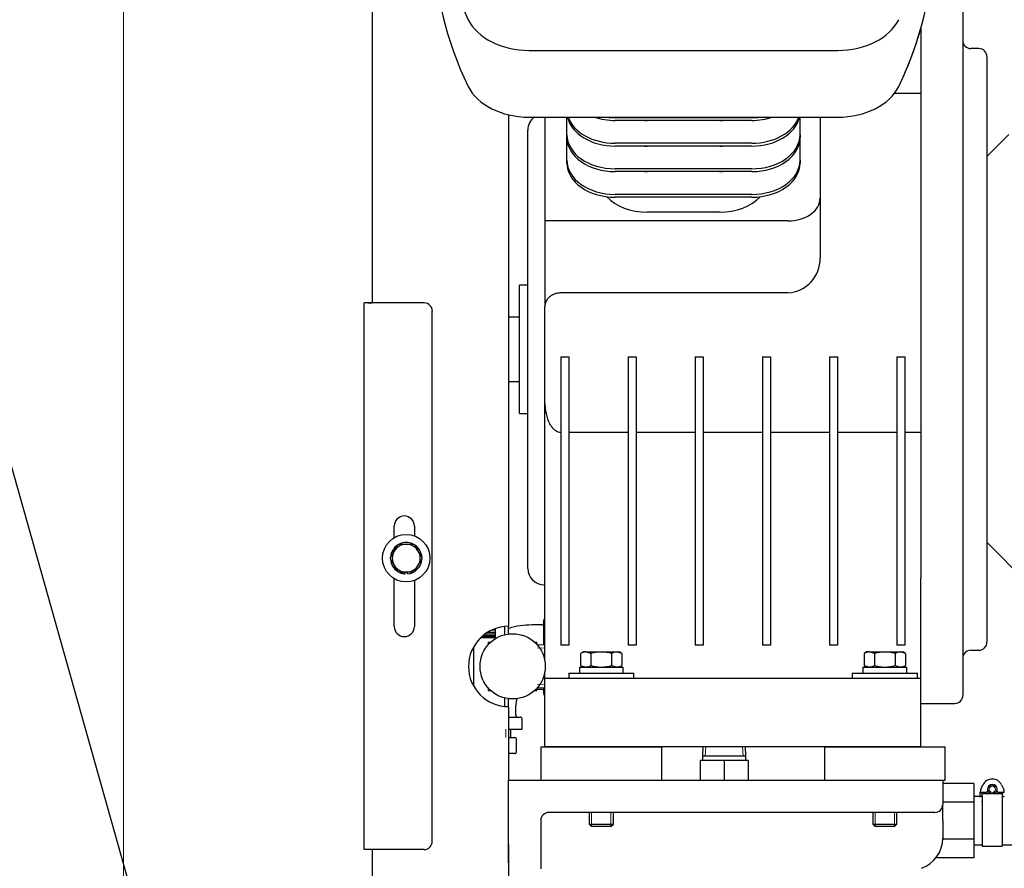
# Model space of a CAD drawing. Units: inches. Extents: x 0 to 17, y 0 to 11.
# Drawn here: x 3.3 to 4.7, y 7.3 to 8.5 of the extents above; entities that cross this region are included whole.
import ezdxf
from ezdxf import colors
from ezdxf.entities.mleader import LeaderData, LeaderLine
from ezdxf.enums import TextEntityAlignment as Align
from ezdxf.math import Vec2, Vec3

# ---------------------------------------------------------------- set-up
doc = ezdxf.new("R2010")
doc.units = ezdxf.units.IN
doc.header["$MEASUREMENT"] = 0
for name, color, linetype in [('18513113', 7, 'Continuous'), ('24186014-PAH6C-B', 7, 'Continuous'), ('24271007', 7, 'Continuous'), ('25412003', 7, 'Continuous'), ('26518666', 7, 'Continuous'), ('26523387', 7, 'Continuous'), ('26523446', 7, 'Continuous'), ('26813111', 7, 'Continuous'), ('26817002', 7, 'Continuous'), ('31141036', 7, 'Continuous'), ('33659079', 7, 'Continuous'), ('34314069', 7, 'Continuous'), ('34679006_1', 7, 'Continuous'), ('38322450', 7, 'Continuous'), ('B04025_15991', 7, 'Continuous'), ('B0610_15991', 7, 'Continuous'), ('Default', 7, 'Continuous'), ('J04_15991', 7, 'Continuous'), ('J06_15991', 7, 'Continuous'), ('K04_15991', 7, 'Continuous'), ('K06_15991', 7, 'Continuous'), ('R08_11999', 7, 'Continuous'), ('V06_15079', 7, 'Continuous')]:
    doc.layers.add(name, color=color, linetype=linetype)
doc.styles.add('SEACAD_Arial', font='arial.ttf')
doc.dimstyles.new('Outline', dxfattribs={"dimtxt": 0.125, "dimasz": 0.25, "dimexe": 0.0625, "dimexo": 0.0625, "dimgap": 0.03125, "dimtad": 0, "dimtih": 1, "dimtoh": 1, "dimlfac": 11.111111, "dimzin": 4, "dimdsep": 46, "dimtxsty": 'SEACAD_Arial', "dimblk1": '_SE_FILLED', "dimblk2": '_SE_FILLED', "dimsah": 1, "dimcen": 0.0625, "dimadec": 0, "dimazin": 0, "dimtfac": 1, "dimtdec": 1, "dimtofl": 0, "dimtmove": 0, "dimatfit": 3, "dimfxl": 1, "dimtolj": 1, "dimtzin": 4, "dimarcsym": 0})

# ---------------------------------------------------------------- blocks, each defined once
blk = doc.blocks.new('DMBLK78')
at = {"layer": 'Default', "linetype": 'Continuous', "lineweight": 15}
for points in [[(0.9679, 9.101), (1.0513, 9.101), (1.0096, 9.351)], [(0.9679, 5.6735), (1.0096, 5.4235), (1.0513, 5.6735)]]:
    blk.add_hatch(color=7, dxfattribs=at).paths.add_polyline_path(points)
at = {"layer": 'Default', "color": 7, "linetype": 'Continuous', "lineweight": 15}
for p, q in [((6.5325, 9.351), (0.9471, 9.351)), ((1.0096, 7.606), (1.0096, 9.351)), ((1.0096, 5.4235), (1.0096, 6.981)), ((4.1905, 5.4235), (0.9471, 5.4235))]:
    blk.add_line(p, q, dxfattribs=at)
at = {"layer": 'Default', "color": 7, "linetype": 'Continuous', "lineweight": 15, "style": 'SEACAD_Arial'}
for s, p in [('43.64', (0.7406, 7.5435)), ('[', (0.6292, 7.356)), (']', (1.3411, 7.356)), ('1108,4', (0.7406, 7.356)), ('APPROX', (0.6482, 7.1685))]:
    blk.add_text(s, height=0.125, dxfattribs=at).set_placement(p, align=Align.TOP_LEFT)
blk = doc.blocks.new('_SE_FILLED')
at = {"color": 0}
blk.add_line((0, 0), (-1, 0), dxfattribs=at)
blk.add_solid([(0, 0), (-1, -0.1665), (-1, 0.1665), (0, 0)], dxfattribs=at)
blk = doc.blocks.new('DMBLK80')
at = {"layer": 'Default', "linetype": 'Continuous', "lineweight": 15}
for points in [[(3.7444, 9.9117), (3.4944, 9.87), (3.7444, 9.8284)], [(7.6027, 9.9117), (7.6027, 9.8284), (7.8527, 9.87)]]:
    blk.add_hatch(color=7, dxfattribs=at).paths.add_polyline_path(points)
at = {"layer": 'Default', "color": 7, "linetype": 'Continuous', "lineweight": 15}
for p, q in [((3.4944, 6.9392), (3.4944, 9.9325)), ((7.8527, 7.466), (7.8527, 9.9325)), ((4.8254, 9.87), (3.4944, 9.87)), ((7.8527, 9.87), (6.5216, 9.87))]:
    blk.add_line(p, q, dxfattribs=at)
at = {"layer": 'Default', "color": 7, "linetype": 'Continuous', "lineweight": 15, "style": 'SEACAD_Arial'}
for s, p in [('48.43', (4.9994, 10.0263)), ('APPROX', (5.7363, 9.9325)), ('[', (4.8879, 9.8388)), ('1230,0', (4.9994, 9.8388)), (']', (5.5999, 9.8388))]:
    blk.add_text(s, height=0.125, dxfattribs=at).set_placement(p, align=Align.TOP_LEFT)
blk = doc.blocks.new('SE')
at = {"layer": '18513113', "color": 7, "linetype": 'Continuous', "lineweight": 30}
for p, q in [((4.6935, 7.4046), (4.6846, 7.4046)), ((4.6846, 7.3371), (4.6963, 7.3371)), ((4.7244, 7.3371), (4.9743, 7.3371))]:
    blk.add_line(p, q, dxfattribs=at)
at = {"layer": '24186014-PAH6C-B', "color": 7, "linetype": 'Continuous', "lineweight": 30}
blk.add_line((3.9844, 7.6141), (3.9844, 7.5594), dxfattribs=at)
at = {"layer": '24271007', "color": 7, "linetype": 'Continuous', "lineweight": 30}
for p, q in [((4.0153, 7.6343), (4.0034, 7.6343)), ((4.0153, 7.6377), (4.0096, 7.6377)), ((4.0153, 7.6377), (4.0153, 7.64)), ((4.0153, 7.6343), (4.0153, 7.6377)), ((4.0153, 7.6322), (4.0153, 7.6343)), ((4.0153, 7.6271), (3.9944, 7.6271)), ((4.0153, 7.6276), (3.9949, 7.6276)), ((4.0153, 7.6287), (3.9961, 7.6287)), ((4.0153, 7.6299), (3.9975, 7.6299)), ((4.0153, 7.6322), (4.0004, 7.6322)), ((4.0153, 7.6299), (4.0153, 7.6322)), ((4.0153, 7.6287), (4.0153, 7.6299)), ((4.0153, 7.6276), (4.0153, 7.6287)), ((4.0153, 7.6271), (4.0153, 7.6276))]:
    blk.add_line(p, q, dxfattribs=at)
at = {"layer": '25412003', "color": 7, "linetype": 'Continuous', "lineweight": 30}
for p, q in [((4.0054, 7.6177), (4.0054, 7.6207)), ((4.0054, 7.6207), (4.0084, 7.6207)), ((4.07, 7.6207), (4.0729, 7.6207)), ((4.0729, 7.6177), (4.0729, 7.6207)), ((4.0842, 7.6165), (4.0737, 7.6169)), ((4.0054, 7.5532), (4.0054, 7.5562)), ((4.0054, 7.5532), (4.0084, 7.5532)), ((4.07, 7.5532), (4.0729, 7.5532)), ((4.0729, 7.5532), (4.0729, 7.5562)), ((4.0737, 7.557), (4.0842, 7.5575))]:
    blk.add_line(p, q, dxfattribs=at)
at = {"layer": '25412003', "color": 7, "lineweight": 15}
for p, q in [((4.084, 7.6125), (4.0735, 7.6129)), ((4.084, 7.5615), (4.0735, 7.561))]:
    blk.add_line(p, q, dxfattribs=at)
at = {"layer": '26518666', "color": 7, "linetype": 'Continuous', "lineweight": 30}
for p, q in [((4.6944, 7.4148), (4.6974, 7.421)), ((4.7036, 7.4148), (4.7036, 7.4121)), ((4.7036, 7.4148), (4.7036, 7.4121)), ((4.7171, 7.4121), (4.7171, 7.4148)), ((4.7171, 7.4121), (4.7171, 7.4148)), ((4.7233, 7.421), (4.7264, 7.4148)), ((4.6935, 7.4055), (4.6935, 7.4109)), ((4.6935, 7.4037), (4.6935, 7.4055)), ((4.6953, 7.4103), (4.6944, 7.4103)), ((4.6963, 7.4046), (4.6944, 7.4046)), ((4.7018, 7.4103), (4.6953, 7.4103)), ((4.6963, 7.4059), (4.6963, 7.4103)), ((4.7018, 7.4103), (4.6963, 7.4103)), ((4.7094, 7.4087), (4.6963, 7.4087)), ((4.6963, 7.4059), (4.6963, 7.3353)), ((4.7244, 7.4087), (4.7113, 7.4087)), ((4.7244, 7.4103), (4.7189, 7.4103)), ((4.7254, 7.4103), (4.7189, 7.4103)), ((4.7244, 7.4103), (4.7244, 7.4059)), ((4.7244, 7.4059), (4.7244, 7.3353)), ((4.7244, 7.4046), (4.7244, 7.3985)), ((4.7263, 7.4046), (4.7244, 7.4046)), ((4.7263, 7.4103), (4.7254, 7.4103)), ((4.6963, 7.3971), (4.6963, 7.3985)), ((4.7244, 7.3985), (4.7244, 7.3971)), ((4.6963, 7.3371), (4.6963, 7.3371)), ((4.6963, 7.3353), (4.7244, 7.3353))]:
    blk.add_line(p, q, dxfattribs=at)
blk.add_circle((4.7104, 7.4148), 0.00621, dxfattribs=at)
at = {"layer": '26518666', "color": 7, "lineweight": 15}
blk.add_circle((4.7104, 7.4148), 0.00449, dxfattribs=at)
at = {"layer": '26518666', "color": 7, "linetype": 'Continuous', "lineweight": 30}
for centre, radius, start, end in [((4.7104, 7.4148), 0.0144, 25.672, 154.328), ((4.7025, 7.4109), 0.009, 154.328, 178.1519), ((4.7104, 7.4148), 0.00675, 0, 180), ((4.7182, 7.4109), 0.009, 1.8481, 25.672), ((4.6944, 7.4112), 0.0009, 178.1519, 270), ((4.7025, 7.4109), 0.009, 178.1519, 180), ((4.6944, 7.4055), 0.0009, 180, 270), ((4.7104, 7.4148), 0.0132, 200.1579, 207.6261), ((4.7104, 7.4148), 0.0119, 202.5683, 211.0921), ((4.7018, 7.4121), 0.0018, 270, 0), ((4.7189, 7.4121), 0.0018, 180, 270), ((4.7104, 7.4148), 0.0119, 328.9079, 337.4317), ((4.7104, 7.4148), 0.0132, 332.3739, 339.8421), ((4.7263, 7.4112), 0.0009, 270, 1.8481), ((4.7263, 7.4055), 0.0009, 270, 0), ((4.7182, 7.4109), 0.009, 0, 1.8481)]:
    blk.add_arc(centre, radius, start, end, dxfattribs=at)
at = {"layer": '26523387', "color": 7, "lineweight": 15}
blk.add_line((4.0296, 7.4991), (4.0296, 7.4874), dxfattribs=at)
at = {"layer": '26523387', "color": 7, "linetype": 'Continuous', "lineweight": 30}
for p, q in [((4.0364, 7.4874), (4.0364, 7.4991)), ((4.0336, 7.4874), (4.0424, 7.4874)), ((4.044, 7.486), (4.044, 7.4664)), ((4.0424, 7.4649), (4.0336, 7.4649))]:
    blk.add_line(p, q, dxfattribs=at)
for centre, major_axis, start_param, end_param in [((4.0424, 7.486), (0.00166, 0), 0, 1.570796), ((4.0424, 7.4664), (-0.00166, 0), 1.570796, 3.141593)]:
    blk.add_ellipse(centre, major_axis=major_axis, ratio=0.864912, start_param=start_param, end_param=end_param, dxfattribs=at)
at = {"layer": '26523446', "color": 7, "linetype": 'Continuous', "lineweight": 30}
for p, q in [((4.6846, 7.4228), (4.6411, 7.4228)), ((4.6846, 7.4228), (4.6846, 7.3969)), ((4.6846, 7.3969), (4.6411, 7.3969)), ((4.6846, 7.3969), (4.6846, 7.3449)), ((4.6846, 7.3449), (4.6411, 7.3449)), ((4.6846, 7.3449), (4.6846, 7.3189)), ((4.6846, 7.3189), (4.6316, 7.3189))]:
    blk.add_line(p, q, dxfattribs=at)
at = {"layer": '26813111', "color": 7, "linetype": 'Continuous', "lineweight": 30}
for p, q in [((4.6692, 8.515), (4.6692, 7.5464)), ((4.6104, 8.4802), (4.6104, 7.7103)), ((4.0622, 8.4491), (4.4943, 8.4491)), ((4.6917, 8.4517), (4.6804, 8.4517)), ((4.7029, 8.4404), (4.7029, 7.6209)), ((4.6104, 8.3889), (4.5734, 8.3889)), ((4.0622, 8.3557), (4.4943, 8.3557)), ((4.0842, 8.3557), (4.0842, 8.2106)), ((4.1151, 8.3311), (4.1151, 8.3557)), ((4.3739, 8.3549), (4.1826, 8.3549)), ((4.3739, 8.351), (4.1826, 8.351)), ((4.3289, 8.351), (4.2276, 8.351)), ((4.4414, 8.3311), (4.4414, 8.3557)), ((4.4695, 8.3557), (4.4695, 8.2424)), ((4.0605, 7.7238), (4.0605, 8.3376)), ((4.1151, 8.3272), (4.1151, 8.3311)), ((4.1151, 8.2953), (4.1151, 8.3272)), ((4.4414, 8.3311), (4.4414, 8.3272)), ((4.4414, 8.2953), (4.4414, 8.3272)), ((4.7335, 8.3316), (4.7029, 8.3005)), ((4.3739, 8.3191), (4.1826, 8.3191)), ((4.3739, 8.3152), (4.1826, 8.3152)), ((4.3289, 8.3152), (4.2276, 8.3152)), ((4.1151, 8.2914), (4.1151, 8.2953)), ((4.3739, 8.2833), (4.1826, 8.2833)), ((4.4414, 8.2953), (4.4414, 8.2914)), ((4.3739, 8.2794), (4.1826, 8.2794)), ((4.3289, 8.2794), (4.2276, 8.2794)), ((4.3739, 8.2475), (4.1826, 8.2475)), ((4.3739, 8.2436), (4.1826, 8.2436)), ((4.4695, 8.2424), (4.4695, 8.1585)), ((4.3289, 8.2226), (4.2276, 8.2226)), ((4.0842, 8.2106), (4.0842, 8.0906)), ((4.4245, 8.2106), (4.0842, 8.2106)), ((4.0487, 7.9407), (4.0487, 8.1207)), ((4.0605, 8.1207), (4.0487, 8.1207)), ((4.4245, 8.1096), (4.1067, 8.1096)), ((4.0842, 7.9645), (4.0842, 8.0906)), ((4.0487, 8.0757), (4.0336, 8.0757)), ((4.1067, 8.0202), (4.1179, 8.0202)), ((4.1067, 8.0202), (4.1067, 7.6168)), ((4.1179, 8.0202), (4.1179, 7.6168)), ((4.2007, 8.0202), (4.2119, 8.0202)), ((4.2007, 8.0202), (4.2007, 7.6168)), ((4.2119, 8.0202), (4.2119, 7.6168)), ((4.2947, 8.0202), (4.3059, 8.0202)), ((4.2947, 8.0202), (4.2947, 7.6168)), ((4.3059, 8.0202), (4.3059, 7.6168)), ((4.3887, 8.0202), (4.3999, 8.0202)), ((4.3887, 8.0202), (4.3887, 7.6168)), ((4.3999, 8.0202), (4.3999, 7.6168)), ((4.4827, 8.0202), (4.4939, 8.0202)), ((4.4827, 8.0202), (4.4827, 7.6168)), ((4.4939, 8.0202), (4.4939, 7.6168)), ((4.5767, 8.0202), (4.5879, 8.0202)), ((4.5767, 8.0202), (4.5767, 7.6168)), ((4.5879, 8.0202), (4.5879, 7.6168)), ((4.0336, 7.9857), (4.0487, 7.9857)), ((4.0842, 7.5948), (4.0842, 7.9645)), ((4.0487, 7.9407), (4.0605, 7.9407)), ((4.2007, 7.9143), (4.1179, 7.9143)), ((4.2947, 7.9143), (4.2119, 7.9143)), ((4.3887, 7.9143), (4.3059, 7.9143)), ((4.4827, 7.9143), (4.3999, 7.9143)), ((4.5767, 7.9143), (4.4939, 7.9143)), ((4.6104, 7.9143), (4.5879, 7.9143)), ((4.7029, 7.7608), (4.9281, 7.5322)), ((4.6104, 7.5791), (4.6104, 7.7103)), ((4.083, 7.7013), (4.0842, 7.7013)), ((4.1179, 7.6168), (4.1067, 7.6168)), ((4.2119, 7.6168), (4.2007, 7.6168)), ((4.3059, 7.6168), (4.2947, 7.6168)), ((4.3999, 7.6168), (4.3887, 7.6168)), ((4.4939, 7.6168), (4.4827, 7.6168)), ((4.5879, 7.6168), (4.5767, 7.6168)), ((4.6804, 7.6096), (4.6917, 7.6096)), ((4.0842, 7.5791), (4.0842, 7.5791)), ((4.0842, 7.57), (4.0842, 7.5791)), ((4.6104, 7.57), (4.6104, 7.5791)), ((4.0842, 7.5588), (4.0842, 7.57)), ((4.6104, 7.57), (4.0842, 7.57)), ((4.6104, 7.5588), (4.6104, 7.57)), ((4.0842, 7.4856), (4.0842, 7.5588)), ((4.6104, 7.4856), (4.6104, 7.5588)), ((4.6104, 7.5351), (4.6579, 7.5351)), ((4.0842, 7.4744), (4.0842, 7.4856)), ((4.6104, 7.4744), (4.6104, 7.4856)), ((4.0842, 7.4744), (4.0842, 7.4777)), ((4.6104, 7.4744), (4.0842, 7.4744)), ((4.4755, 7.4744), (4.2478, 7.4744))]:
    blk.add_line(p, q, dxfattribs=at)
for centre, radius, start, end in [((4.6804, 8.4629), 0.0112, 180, 270), ((4.6917, 8.4404), 0.0112, 0, 90), ((4.083, 8.3376), 0.0225, 126.4726, 180), ((4.4213, 8.1577), 0.0482, 273.7605, 0.9567), ((4.083, 7.7238), 0.0225, 180, 270), ((4.6917, 7.6209), 0.0113, 270, 0), ((4.6804, 7.5984), 0.0112, 90, 180), ((4.6579, 7.5464), 0.0113, 270, 0)]:
    blk.add_arc(centre, radius, start, end, dxfattribs=at)
for centre, major_axis, start_param, end_param in [((4.8042, 8.6929), (0.8746, 0), 2.810869, 3.472317), ((4.8042, 8.5995), (0.8746, 0), 3.141593, 3.472317), ((3.7523, 8.5995), (-0.8746, 0), 2.810869, 3.141593), ((4.0622, 8.5128), (-0.09, 0), 0.330724, 1.570796), ((4.4943, 8.5128), (-0.09, 0), 1.570796, 2.810869), ((3.7523, 8.5995), (-0.8746, 0), 2.810869, 2.947483), ((4.0622, 8.4193), (-0.09, 0), 0.330724, 1.570796), ((4.4943, 8.4193), (0.09, 0), 4.712389, 5.952461), ((4.1826, 8.363), (0.0675, 0), 3.295152, 4.712389), ((4.1826, 8.3669), (-0.0675, 0), 0.236951, 1.570796), ((4.1826, 8.3988), (0.0675, 0), 4.268196, 4.712389), ((4.1826, 8.4027), (-0.0675, 0), 1.395878, 1.570796), ((4.2276, 8.3987), (0.0675, 0), 4.65668, 4.712389), ((4.3289, 8.3987), (0.0675, 0), 4.712389, 4.768098), ((4.3739, 8.3669), (-0.0675, 0), 1.570796, 2.904642), ((4.3739, 8.363), (0.0675, 0), 4.712389, 6.129625), ((4.3739, 8.4027), (-0.0675, 0), 1.570796, 1.745715), ((4.3739, 8.3988), (0.0675, 0), 4.712389, 5.156582), ((4.1826, 8.3311), (-0.0675, 0), 0, 1.570796), ((4.1826, 8.3272), (0.0675, 0), 3.141593, 4.712389), ((4.3739, 8.3311), (-0.0675, 0), 1.570796, 3.141593), ((4.3739, 8.3272), (0.0675, 0), 4.712389, 6.283185), ((4.2276, 8.3629), (0.0675, 0), 4.65668, 4.712389), ((4.3289, 8.3629), (0.0675, 0), 4.712389, 4.768098), ((4.1826, 8.2953), (-0.0675, 0), 0, 1.570796), ((4.1826, 8.2914), (0.0675, 0), 3.141593, 4.712389), ((4.3739, 8.2953), (-0.0675, 0), 1.570796, 3.141593), ((4.3739, 8.2914), (0.0675, 0), 4.712389, 6.283185), ((4.2276, 8.3271), (0.0675, 0), 4.65668, 4.712389), ((4.3289, 8.3271), (0.0675, 0), 4.712389, 4.768098), ((4.2276, 8.2703), (0.0675, 0), 3.715587, 4.712389), ((4.3289, 8.2703), (0.0675, 0), 4.712389, 5.709191), ((4.4245, 8.2424), (-0.045, 0), 1.570796, 3.141593)]:
    blk.add_ellipse(centre, major_axis=major_axis, ratio=0.707107, start_param=start_param, end_param=end_param, dxfattribs=at)
for points, knots in [([(4.1067, 8.1096), (4.1059, 8.1096), (4.105, 8.1096), (4.1034, 8.1095), (4.1026, 8.1094), (4.1011, 8.1091), (4.1003, 8.1089), (4.0988, 8.1085), (4.098, 8.1082), (4.0959, 8.1074), (4.0946, 8.1067), (4.0921, 8.1052), (4.091, 8.1044), (4.089, 8.1025), (4.0882, 8.1016), (4.0867, 8.0995), (4.0861, 8.0985), (4.0851, 8.0963), (4.0848, 8.0951), (4.0843, 8.0929), (4.0842, 8.0917), (4.0842, 8.0906)], [0, 0, 0, 0, 0.0625, 0.0625, 0.125, 0.125, 0.1875, 0.1875, 0.25, 0.25, 0.375, 0.375, 0.5, 0.5, 0.625, 0.625, 0.75, 0.75, 0.875, 0.875, 1, 1, 1, 1]), ([(4.1067, 7.9143), (4.1054, 7.9143), (4.1041, 7.9145), (4.1017, 7.9153), (4.1006, 7.9159), (4.099, 7.9169), (4.0985, 7.9173), (4.0975, 7.9181), (4.0971, 7.9185), (4.0958, 7.9199), (4.0949, 7.9208), (4.0935, 7.9229), (4.0928, 7.9239), (4.0915, 7.9261), (4.091, 7.9272), (4.0894, 7.9306), (4.0886, 7.9329), (4.0872, 7.9377), (4.0866, 7.9401), (4.0856, 7.9449), (4.0853, 7.9473), (4.0844, 7.9546), (4.0842, 7.9595), (4.0842, 7.9645)], [0, 0, 0, 0, 0.0625, 0.0625, 0.125, 0.125, 0.15625, 0.15625, 0.1875, 0.1875, 0.25, 0.25, 0.3125, 0.3125, 0.375, 0.375, 0.5, 0.5, 0.625, 0.625, 0.75, 0.75, 1, 1, 1, 1])]:
    blk.add_open_spline(points, degree=3, knots=knots, dxfattribs=at)
at = {"layer": '26817002', "color": 7, "linetype": 'Continuous', "lineweight": 30}
for p, q in [((4.3053, 7.4744), (4.3048, 7.4619)), ((4.3656, 7.4619), (4.365, 7.4744)), ((4.3352, 7.4553), (4.3014, 7.4553)), ((4.3014, 7.4553), (4.3014, 7.4276)), ((4.3048, 7.4619), (4.3656, 7.4619)), ((4.3048, 7.4619), (4.3048, 7.4553)), ((4.3689, 7.4553), (4.3352, 7.4553)), ((4.3352, 7.4553), (4.3352, 7.4276)), ((4.3656, 7.4553), (4.3656, 7.4619)), ((4.3689, 7.4553), (4.3689, 7.4276))]:
    blk.add_line(p, q, dxfattribs=at)
at = {"layer": '26817002', "color": 7, "lineweight": 15}
for p, q in [((4.3093, 7.4742), (4.3088, 7.4619)), ((4.361, 7.4742), (4.3616, 7.4619))]:
    blk.add_line(p, q, dxfattribs=at)
at = {"layer": '31141036', "color": 7, "linetype": 'Continuous', "lineweight": 30}
for p, q in [((4.0786, 7.4744), (4.2478, 7.4744)), ((4.0786, 7.4744), (4.0786, 7.4276)), ((4.2478, 7.4276), (4.2478, 7.4744)), ((4.4755, 7.4744), (4.6447, 7.4744)), ((4.4755, 7.4744), (4.4755, 7.4276)), ((4.6447, 7.4276), (4.6447, 7.4744)), ((4.1323, 7.4276), (4.1941, 7.4276)), ((4.5291, 7.4276), (4.5961, 7.4276)), ((4.6411, 7.4276), (4.6447, 7.4276))]:
    blk.add_line(p, q, dxfattribs=at)
at = {"layer": '33659079', "color": 7, "linetype": 'Continuous', "lineweight": 30}
for p, q in [((4.0282, 7.6376), (4.0282, 7.6428)), ((4.0282, 7.6313), (4.0282, 7.6376)), ((4.0336, 7.6376), (4.0336, 7.643)), ((4.0336, 7.6323), (4.0336, 7.6376)), ((4.0282, 7.5363), (4.0282, 7.5426)), ((4.0336, 7.5363), (4.0336, 7.5416)), ((4.0282, 7.5308), (4.0282, 7.5363)), ((4.0336, 7.5305), (4.0336, 7.5363))]:
    blk.add_line(p, q, dxfattribs=at)
at = {"layer": '34314069', "color": 7, "linetype": 'Continuous', "lineweight": 30}
for p, q in [((3.8424, 8.0956), (3.8314, 8.0956)), ((3.8314, 7.3306), (3.8314, 8.0956)), ((3.8367, 8.0956), (3.8424, 8.0956)), ((3.9155, 8.0956), (3.8424, 8.0956)), ((3.9267, 7.3418), (3.9267, 8.0843)), ((3.8735, 7.7672), (3.8735, 7.7834)), ((3.9017, 7.7834), (3.9017, 7.7696)), ((3.8735, 7.6428), (3.8735, 7.7097)), ((3.9017, 7.7073), (3.9017, 7.6428)), ((3.8424, 7.3306), (3.8314, 7.3306)), ((3.9155, 7.3306), (3.8424, 7.3306))]:
    blk.add_line(p, q, dxfattribs=at)
for centre, radius, start, end in [((3.9155, 8.0843), 0.0113, 0, 90), ((3.8876, 7.7834), 0.0141, 0, 180), ((3.8876, 7.6428), 0.0141, 180, 0), ((3.9155, 7.3418), 0.0112, 270, 0)]:
    blk.add_arc(centre, radius, start, end, dxfattribs=at)
at = {"layer": '34679006_1', "color": 7, "linetype": 'Continuous', "lineweight": 30}
for p, q in [((3.8424, 8.5111), (3.8424, 8.2259)), ((4.0336, 8.359), (4.0336, 8.2259)), ((3.8424, 8.2259), (3.8424, 8.2181)), ((3.8424, 8.2181), (3.8424, 8.0956)), ((4.0336, 8.2259), (4.0336, 8.2181)), ((4.0336, 8.2181), (4.0336, 7.643)), ((4.0336, 7.5305), (4.0336, 7.4276)), ((4.0336, 7.3376), (4.0336, 6.5861)), ((3.8424, 7.3306), (3.8424, 6.5861))]:
    blk.add_line(p, q, dxfattribs=at)
blk.add_arc((4.0336, 7.5868), 0.0562, 90, 270, dxfattribs=at)
at = {"layer": '38322450', "color": 7, "linetype": 'Continuous', "lineweight": 30}
for p, q in [((4.0336, 7.4276), (4.0449, 7.4276)), ((4.0336, 7.3376), (4.0336, 7.4276)), ((4.0449, 7.4276), (4.5961, 7.4276)), ((4.5961, 7.4276), (4.6411, 7.4276)), ((4.6411, 7.4276), (4.6411, 7.3938)), ((4.6411, 7.4276), (4.6411, 7.3938)), ((4.6411, 7.3713), (4.6411, 7.3938)), ((4.5961, 7.3826), (4.0899, 7.3826)), ((4.1463, 7.3826), (4.1405, 7.3826)), ((4.388, 7.3826), (4.1801, 7.3826)), ((4.6299, 7.3826), (4.5961, 7.3826)), ((4.0786, 7.3713), (4.0786, 7.3376)), ((4.6411, 7.3713), (4.6411, 7.3466)), ((4.6411, 7.3713), (4.6411, 7.3466)), ((4.0336, 7.3122), (4.0336, 7.3376)), ((4.0786, 7.3376), (4.0786, 7.3038))]:
    blk.add_line(p, q, dxfattribs=at)
for centre, radius, start, end in [((4.6299, 7.3938), 0.0113, 270, 0), ((4.0899, 7.3713), 0.0113, 90, 180), ((4.5961, 7.3466), 0.045, 290, 0)]:
    blk.add_arc(centre, radius, start, end, dxfattribs=at)
at = {"layer": 'B04025_15991', "color": 7, "linetype": 'Continuous', "lineweight": 30}
for p, q in [((3.8677, 7.7384), (3.8733, 7.7482)), ((3.8733, 7.7482), (3.8789, 7.7579)), ((3.8789, 7.7579), (3.8902, 7.7579)), ((3.8902, 7.7579), (3.9014, 7.7579)), ((3.9014, 7.7579), (3.907, 7.7482)), ((3.907, 7.7482), (3.9127, 7.7384)), ((3.8733, 7.7287), (3.8677, 7.7384)), ((3.9127, 7.7384), (3.907, 7.7287)), ((3.8789, 7.7189), (3.8733, 7.7287)), ((3.8902, 7.7189), (3.8789, 7.7189)), ((3.9014, 7.7189), (3.8902, 7.7189)), ((3.907, 7.7287), (3.9014, 7.7189))]:
    blk.add_line(p, q, dxfattribs=at)
for start, end in [(150, 210), (90, 150), (30, 90), (330, 30), (210, 270), (270, 330)]:
    blk.add_arc((3.8902, 7.7384), 0.0195, start, end, dxfattribs=at)
at = {"layer": 'B0610_15991', "color": 7, "linetype": 'Continuous', "lineweight": 30}
for p, q in [((4.1382, 7.6071), (4.1343, 7.6049)), ((4.1415, 7.6071), (4.1382, 7.6071)), ((4.1415, 7.6071), (4.1632, 7.6071)), ((4.1487, 7.6049), (4.1415, 7.6071)), ((4.1632, 7.6071), (4.1849, 7.6071)), ((4.1849, 7.6071), (4.1883, 7.6071)), ((4.1921, 7.6049), (4.1849, 7.6071)), ((4.1921, 7.6049), (4.1883, 7.6071)), ((4.535, 7.6071), (4.5311, 7.6049)), ((4.5384, 7.6071), (4.535, 7.6071)), ((4.5384, 7.6071), (4.5601, 7.6071)), ((4.5456, 7.6049), (4.5384, 7.6071)), ((4.5601, 7.6071), (4.5817, 7.6071)), ((4.5817, 7.6071), (4.5851, 7.6071)), ((4.589, 7.6049), (4.5817, 7.6071)), ((4.589, 7.6049), (4.5851, 7.6071)), ((4.1343, 7.6049), (4.1343, 7.5883)), ((4.1487, 7.6049), (4.1487, 7.5883)), ((4.1777, 7.6049), (4.1777, 7.5883)), ((4.1921, 7.6049), (4.1921, 7.5883)), ((4.5311, 7.6049), (4.5311, 7.5883)), ((4.5456, 7.6049), (4.5456, 7.5883)), ((4.5745, 7.6049), (4.5745, 7.5883)), ((4.589, 7.6049), (4.589, 7.5883)), ((4.1343, 7.5883), (4.1415, 7.586)), ((4.1343, 7.5883), (4.1382, 7.586)), ((4.1777, 7.5883), (4.1849, 7.586)), ((4.1883, 7.586), (4.1921, 7.5883)), ((4.5311, 7.5883), (4.5384, 7.586)), ((4.5311, 7.5883), (4.535, 7.586)), ((4.5745, 7.5883), (4.5817, 7.586)), ((4.5851, 7.586), (4.589, 7.5883)), ((4.1463, 7.3826), (4.1463, 7.3662)), ((4.1801, 7.3662), (4.1801, 7.3826)), ((4.5432, 7.3826), (4.5432, 7.3662)), ((4.5769, 7.3662), (4.5769, 7.3826)), ((4.1463, 7.3662), (4.1801, 7.3662)), ((4.1463, 7.3662), (4.1497, 7.3628)), ((4.1767, 7.3628), (4.1497, 7.3628)), ((4.1767, 7.3628), (4.1801, 7.3662)), ((4.5432, 7.3662), (4.5769, 7.3662)), ((4.5432, 7.3662), (4.5466, 7.3628)), ((4.5736, 7.3628), (4.5466, 7.3628)), ((4.5736, 7.3628), (4.5769, 7.3662))]:
    blk.add_line(p, q, dxfattribs=at)
at = {"layer": 'B0610_15991', "color": 7, "lineweight": 15}
for p, q in [((4.1497, 7.3628), (4.1497, 7.3826)), ((4.1767, 7.3628), (4.1767, 7.3826)), ((4.5465, 7.3628), (4.5465, 7.3826)), ((4.5736, 7.3628), (4.5736, 7.3826))]:
    blk.add_line(p, q, dxfattribs=at)
at = {"layer": 'B0610_15991', "color": 7, "linetype": 'Continuous', "lineweight": 30}
for centre, start, end in [((4.1419, 7.593), 91.6642, 122.72), ((4.1853, 7.593), 91.6642, 122.72), ((4.5388, 7.593), 91.6642, 122.72), ((4.5822, 7.593), 91.6642, 122.72), ((4.1411, 7.6002), 271.6642, 302.72), ((4.1845, 7.6002), 271.6642, 302.72), ((4.538, 7.6002), 271.6642, 302.72), ((4.5813, 7.6002), 271.6642, 302.72)]:
    blk.add_arc(centre, 0.0141, start, end, dxfattribs=at)
for points, knots in [([(4.1632, 7.6071), (4.1608, 7.6071), (4.1583, 7.6069), (4.1535, 7.6061), (4.1511, 7.6056), (4.1487, 7.6049)], [0, 0, 0, 0, 0.5, 0.5, 1, 1, 1, 1]), ([(4.1777, 7.6049), (4.1753, 7.6056), (4.1729, 7.6061), (4.1681, 7.6069), (4.1657, 7.6071), (4.1632, 7.6071)], [0, 0, 0, 0, 0.5, 0.5, 1, 1, 1, 1]), ([(4.5601, 7.6071), (4.5576, 7.6071), (4.5551, 7.6069), (4.5503, 7.6061), (4.5479, 7.6056), (4.5456, 7.6049)], [0, 0, 0, 0, 0.5, 0.5, 1, 1, 1, 1]), ([(4.5745, 7.6049), (4.5722, 7.6056), (4.5698, 7.6061), (4.5649, 7.6069), (4.5625, 7.6071), (4.5601, 7.6071)], [0, 0, 0, 0, 0.5, 0.5, 1, 1, 1, 1]), ([(4.1487, 7.5883), (4.1511, 7.5876), (4.1535, 7.587), (4.1571, 7.5864), (4.1583, 7.5863), (4.1608, 7.5861), (4.162, 7.586), (4.1632, 7.586)], [0, 0, 0, 0, 0.5, 0.5, 0.75, 0.75, 1, 1, 1, 1]), ([(4.1632, 7.586), (4.1657, 7.586), (4.1681, 7.5862), (4.1729, 7.587), (4.1753, 7.5876), (4.1777, 7.5883)], [0, 0, 0, 0, 0.5, 0.5, 1, 1, 1, 1]), ([(4.5456, 7.5883), (4.5479, 7.5876), (4.5503, 7.587), (4.5539, 7.5864), (4.5551, 7.5863), (4.5576, 7.5861), (4.5588, 7.586), (4.5601, 7.586)], [0, 0, 0, 0, 0.5, 0.5, 0.75, 0.75, 1, 1, 1, 1]), ([(4.5601, 7.586), (4.5625, 7.586), (4.5649, 7.5862), (4.5698, 7.587), (4.5722, 7.5876), (4.5745, 7.5883)], [0, 0, 0, 0, 0.5, 0.5, 1, 1, 1, 1])]:
    blk.add_open_spline(points, degree=3, knots=knots, dxfattribs=at)
at = {"layer": 'J04_15991', "color": 7, "linetype": 'Continuous', "lineweight": 30}
for p, q in [((3.8853, 7.7189), (3.8853, 7.7169)), ((3.8886, 7.7165), (3.8886, 7.7189)), ((3.8918, 7.7165), (3.8918, 7.7189))]:
    blk.add_line(p, q, dxfattribs=at)
for start, end in [(64.5873, 116.174), (123.1759, 175.5386), (3.2164, 56.3483), (183.956, 237.184), (274.1979, 355.3728), (244.3134, 257.3141), (257.3141, 265.8021)]:
    blk.add_arc((3.8902, 7.7384), 0.022, start, end, dxfattribs=at)
at = {"layer": 'J06_15991', "color": 7, "linetype": 'Continuous', "lineweight": 30}
for p, q in [((4.1325, 7.586), (4.1939, 7.586)), ((4.1325, 7.586), (4.1325, 7.5776)), ((4.1939, 7.5776), (4.1939, 7.586)), ((4.5293, 7.586), (4.5908, 7.586)), ((4.5293, 7.586), (4.5293, 7.5776)), ((4.5908, 7.5776), (4.5908, 7.586))]:
    blk.add_line(p, q, dxfattribs=at)
at = {"layer": 'K04_15991', "color": 7, "linetype": 'Continuous', "lineweight": 30}
blk.add_circle((3.8902, 7.7384), 0.0332, dxfattribs=at)
at = {"layer": 'K06_15991', "color": 7, "linetype": 'Continuous', "lineweight": 30}
for p, q in [((4.1177, 7.5776), (4.2087, 7.5776)), ((4.1177, 7.5776), (4.1177, 7.57)), ((4.2087, 7.57), (4.2087, 7.5776)), ((4.5145, 7.5776), (4.6056, 7.5776)), ((4.5145, 7.5776), (4.5145, 7.57)), ((4.6056, 7.57), (4.6056, 7.5776))]:
    blk.add_line(p, q, dxfattribs=at)
at = {"layer": 'R08_11999', "color": 7, "linetype": 'Continuous', "lineweight": 30}
for p, q in [((4.0826, 7.6165), (4.0826, 7.6511)), ((4.0799, 7.6449), (4.0661, 7.6449)), ((4.0729, 7.5549), (4.0799, 7.5549)), ((4.0826, 7.5488), (4.0826, 7.5574)), ((4.0436, 7.5187), (4.0436, 7.5324)), ((4.0336, 7.516), (4.0497, 7.516)), ((4.0524, 7.4991), (4.0524, 7.5133)), ((4.0336, 7.4991), (4.0524, 7.4991))]:
    blk.add_line(p, q, dxfattribs=at)
for centre, radius, start, end in [((4.0853, 7.6511), 0.0027, 113.4902, 180), ((4.0661, 7.5324), 0.1125, 90, 106.7778), ((4.0799, 7.6476), 0.0027, 270, 0), ((4.0799, 7.5522), 0.0027, 0, 90), ((4.0661, 7.5324), 0.0225, 155.5312, 180), ((4.0853, 7.5488), 0.0027, 180, 246.5098), ((4.0463, 7.5187), 0.0027, 180, 270), ((4.0497, 7.5133), 0.0027, 0, 90)]:
    blk.add_arc(centre, radius, start, end, dxfattribs=at)
at = {"layer": 'V06_15079', "color": 7, "linetype": 'Continuous', "lineweight": 30}
blk.add_circle((4.0392, 7.587), 0.0457, dxfattribs=at)
blk = doc.blocks.new('_DOT')
at = {"color": 0, "linetype": 'ByBlock', "lineweight": -2}
blk.add_line((-0.5, 0), (-1, 0), dxfattribs=at)
at = {"color": 0, "linetype": 'ByBlock', "const_width": 0.5}
blk.add_lwpolyline([(-0.25, 0, 1), (0.25, 0, 1)], format="xyb", close=True, dxfattribs=at)

msp = doc.modelspace()

# ---------------------------------------------------------------- block references
at = {"layer": 'Default'}
msp.add_blockref('SE', (0, 0), dxfattribs=at)

# ---------------------------------------------------------------- dimensions: what is measured, and where the dimension line sits
at = {"layer": 'Default', "color": 7, "linetype": 'Continuous', "lineweight": 15}
dim = msp.add_linear_dim(base=(3.49438, 9.87004), p1=(7.85271, 7.40346), p2=(3.49438, 6.87674), text='\\A1;<> APPROX', dimstyle='Outline', override={"dimpost": '\\X'}, dxfattribs=at)
dim.commit()
dim.dimension.update_dxf_attribs({"geometry": 'DMBLK80', "text_midpoint": (5.67355, 9.87004), "dimtype": 160})
dim = msp.add_linear_dim(base=(1.00961, 9.35101), p1=(4.28673, 5.42346), p2=(6.59497, 9.35101), angle=90, text='\\A1;<>\\PAPPROX', dimstyle='Outline', override={"dimpost": '\\X'}, dxfattribs=at)
dim.commit()
dim.dimension.update_dxf_attribs({"geometry": 'DMBLK78', "text_midpoint": (1.00961, 7.38724), "dimtype": 160})

# ---------------------------------------------------------------- leaders
ml = msp.add_multileader_mtext('Standard', dxfattribs=at)
ml.set_content('{\\pxsm0.9;\\fMicrosoft Sans Serif|b0||i0||c0|p34;\\W1.;19237\\P}', color=256)
ml.set_leader_properties()
ml.set_arrow_properties(name='DOT')
ml.build(insert=Vec2(0, 0))
ml.multileader.update_dxf_attribs({"leader_type": 0, "dogleg_length": 0, "arrow_head_size": 0.188})
ctx = ml.context
ctx.base_point, ctx.char_height, ctx.arrow_head_size, ctx.landing_gap_size = Vec3(10.09605, 10.4426), 0.188, 0.188, 0.094
ctx.text_align_type = 1
notes = []
notes.append((ctx, [(0, (0, 0, 0), (0, 0), (1, 0), 1, [])]))
ctx.mtext.insert, ctx.mtext.alignment = Vec3(10.53075, 10.5382), 2
ml = msp.add_multileader_mtext('Standard', dxfattribs=at)
ml.set_content('{\\pxsm0.9;\\fHelvetica-Narrow|b0||i0||c0|p34;\\W1.;1\\P}', color=256)
ml.set_leader_properties()
ml.set_arrow_properties(name='DOT')
ml.build(insert=Vec2(0, 0))
ml.multileader.update_dxf_attribs({"leader_type": 0, "dogleg_length": 0, "arrow_head_size": 0.09})
ctx = ml.context
ctx.base_point, ctx.char_height, ctx.arrow_head_size, ctx.landing_gap_size = Vec3(11.98776, 10.39317), 0.09, 0.09, 0.045
notes.append((ctx, [(0, (0, 0, 0), (0, 0), (1, 0), 1, [])]))
ctx.mtext.insert = Vec3(12.07776, 10.43817)
ml = msp.add_multileader_mtext('Standard', dxfattribs=at)
ml.set_content('{\\pxsm0.9;\\fHelvetica-Narrow|b0||i0||c0|p34;\\W1.;1\\P}', color=256)
ml.set_leader_properties()
ml.set_arrow_properties(name='DOT')
ml.build(insert=Vec2(0, 0))
ml.multileader.update_dxf_attribs({"leader_type": 0, "dogleg_length": 0, "arrow_head_size": 0.09})
ctx = ml.context
ctx.base_point, ctx.char_height, ctx.arrow_head_size, ctx.landing_gap_size = Vec3(11.63151, 10.39032), 0.09, 0.09, 0.045
notes.append((ctx, [(0, (0, 0, 0), (0, 0), (1, 0), 1, [])]))
ctx.mtext.insert = Vec3(11.72151, 10.43532)
ml = msp.add_multileader_mtext('Standard', dxfattribs=at)
ml.set_content('{\\pxsm0.9;\\fArial|b0||i0||c0|p34;\\W1.;.62/[15,9] X 3.70/[93,9]\\PUSABLE KEYWAY\\P}', color=256)
ml.set_leader_properties()
ml.build(insert=Vec2(0, 0))
ml.multileader.update_dxf_attribs({"dogleg_length": 0.06, "arrow_head_size": 0.25})
ctx = ml.context
ctx.base_point, ctx.char_height, ctx.arrow_head_size, ctx.landing_gap_size = Vec3(1.22645, 8.46111), 0.125, 0.25, 0.0625
ctx.text_align_type = 2
notes.append((ctx, [(0, (1, 1, 0), (3.17708, 8.43361), (-1, 0), 0.06, [(0, [(3.60779, 6.91044)], 0, [])])]))
ctx.mtext.insert, ctx.mtext.alignment = Vec3(3.05458, 8.49717), 3
for ctx, leaders in notes:
    for number, flags, end, landing, length, lines in leaders:
        leader = LeaderData()
        leader.index, (leader.has_last_leader_line, leader.has_dogleg_vector, leader.attachment_direction) = number, flags
        leader.last_leader_point, leader.dogleg_vector, leader.dogleg_length = Vec3(end), Vec3(landing), length
        for number, points, colour, breaks in lines:
            line = LeaderLine()
            line.index, line.vertices, line.color, line.breaks = number, Vec3.list(points), colors.encode_raw_color(colour), breaks
            leader.lines.append(line)
        ctx.leaders.append(leader)

doc.saveas('drawing.dxf')
